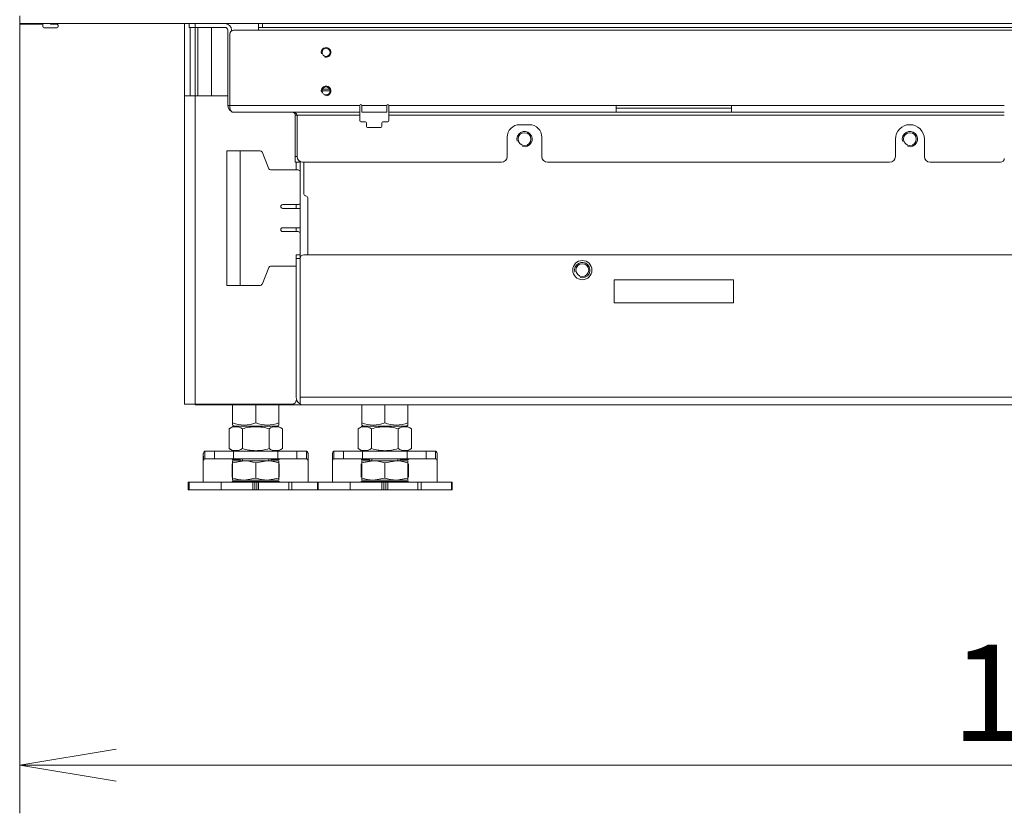
# Model space of a CAD drawing. Units: millimetres. Extents: x 0 to 402, y -18 to 283.
# Drawn here: x 66 to 91, y 122 to 142 of the extents above; entities that cross this region are included whole.
import ezdxf
from ezdxf.enums import TextEntityAlignment as Align

# ---------------------------------------------------------------- set-up
doc = ezdxf.new("R2010")
doc.units = ezdxf.units.MM
for name, color, linetype in [('BE_01_09_00_PREN', 7, 'Continuous'), ('BE_07_03_00_00_B', 7, 'Continuous'), ('BE_19_02_00_STOJ', 7, 'Continuous'), ('BE_26_01_PODLOZK', 7, 'Continuous'), ('BE_660_01_01_02_', 7, 'Continuous'), ('BE_860_01_02_00_', 7, 'Continuous'), ('BE_860_01_03_00_', 7, 'Continuous'), ('BE_860_02_02_01_', 7, 'Continuous'), ('BE_860_07_01_01_', 7, 'Continuous'), ('BE_860_07_01_03_', 7, 'Continuous'), ('BE_860_19_01_00_', 7, 'Continuous'), ('Default', 7, 'Continuous'), ('MATICA_DIN_934_M', 7, 'Continuous'), ('MATICA_M16', 7, 'Continuous'), ('PL_700_07_02_02_', 7, 'Continuous'), ('SKRUTKA_M16_X_60', 7, 'Continuous')]:
    doc.layers.add(name, color=color, linetype=linetype)
doc.styles.add('SEACAD_Arial', font='arial.ttf')
doc.dimstyles.new('ISO', dxfattribs={"dimtxt": 2.5, "dimasz": 2.5, "dimexe": 1.25, "dimexo": 0, "dimtad": 1, "dimlfac": 20, "dimtxsty": 'SEACAD_Arial', "dimblk1": '_SE_OPEN', "dimblk2": '_SE_OPEN', "dimsah": 1, "dimcen": 1.25, "dimadec": 0, "dimazin": 0, "dimtfac": 0.5, "dimtdec": 3, "dimtmove": 1, "dimatfit": 3, "dimfxl": 1, "dimtolj": 1, "dimarcsym": 0})

# ---------------------------------------------------------------- blocks, each defined once
blk = doc.blocks.new('SE')
at = {"layer": 'BE_01_09_00_PREN', "color": 7, "linetype": 'Continuous', "lineweight": 20}
for p, q in [((71.155, 138.924), (71.505, 138.924)), ((71.155, 135.424), (71.155, 138.924)), ((71.505, 138.924), (72.021, 138.924)), ((72.068, 138.892), (72.243, 138.455)), ((72.289, 138.424), (73.005, 138.424)), ((73.005, 137.524), (72.605, 137.524)), ((72.605, 137.424), (73.055, 137.424)), ((73.055, 136.924), (72.605, 136.924)), ((72.605, 136.824), (73.005, 136.824)), ((72.243, 135.892), (72.068, 135.455)), ((72.955, 135.924), (72.289, 135.924)), ((71.155, 135.424), (71.505, 135.424)), ((71.505, 135.424), (72.021, 135.424))]:
    blk.add_line(p, q, dxfattribs=at)
at = {"layer": 'BE_01_09_00_PREN', "color": 7, "linetype": 'Continuous', "lineweight": 18}
blk.add_line((71.505, 135.424), (71.505, 138.924), dxfattribs=at)
at = {"layer": 'BE_01_09_00_PREN', "color": 7, "linetype": 'Continuous', "lineweight": 20}
for centre, start, end in [((72.021, 138.874), 21.8014, 90), ((72.289, 138.474), 201.8014, 270), ((73.005, 138.374), 0, 90), ((72.605, 137.474), 90, 270), ((73.005, 137.574), 270, 0), ((72.605, 136.874), 90, 270), ((73.005, 136.774), 0, 90), ((72.289, 135.874), 90, 158.1986), ((72.021, 135.474), 270, 338.1986)]:
    blk.add_arc(centre, 0.05, start, end, dxfattribs=at)
at = {"layer": 'BE_07_03_00_00_B', "color": 7, "linetype": 'Continuous', "lineweight": 20}
for p, q in [((65.78, 142.211), (65.78, 142.224)), ((65.78, 142.211), (66.38, 142.211)), ((66.38, 142.211), (66.38, 142.161)), ((66.43, 142.111), (66.73, 142.111)), ((66.58, 142.211), (66.58, 142.224)), ((66.73, 142.211), (66.58, 142.211))]:
    blk.add_line(p, q, dxfattribs=at)
for centre, start, end in [((66.43, 142.161), 180, 270), ((66.73, 142.161), 270, 90)]:
    blk.add_arc(centre, 0.05, start, end, dxfattribs=at)
at = {"layer": 'BE_19_02_00_STOJ', "color": 7, "linetype": 'Continuous', "lineweight": 20}
for p, q in [((70.055, 140.349), (70.055, 142.224)), ((70.205, 140.349), (70.205, 142.124)), ((70.055, 132.349), (70.055, 140.349)), ((70.055, 140.349), (70.33, 140.349)), ((70.33, 140.349), (71.18, 140.349)), ((72.955, 138.424), (72.955, 138.624)), ((72.955, 137.424), (72.955, 137.524)), ((72.955, 136.824), (72.955, 136.924)), ((70.055, 132.349), (70.33, 132.349)), ((70.33, 132.349), (72.855, 132.349))]:
    blk.add_line(p, q, dxfattribs=at)
at = {"layer": 'BE_19_02_00_STOJ', "color": 7, "linetype": 'Continuous', "lineweight": 18}
for p, q in [((70.33, 140.349), (70.33, 142.124)), ((70.33, 132.349), (70.33, 140.349))]:
    blk.add_line(p, q, dxfattribs=at)
at = {"layer": 'BE_19_02_00_STOJ', "color": 7, "linetype": 'Continuous', "lineweight": 20}
blk.add_arc((72.855, 132.449), 0.1, 270, 0, dxfattribs=at)
at = {"layer": 'BE_26_01_PODLOZK', "color": 7, "linetype": 'Continuous', "lineweight": 20}
for p, q in [((70.835, 131.124), (70.586, 131.124)), ((70.586, 130.924), (70.586, 131.124)), ((70.835, 131.124), (71.328, 131.124)), ((72.482, 131.124), (71.328, 131.124)), ((72.482, 131.124), (72.975, 131.124)), ((73.224, 131.124), (72.975, 131.124)), ((73.224, 130.924), (73.224, 131.124)), ((74.185, 131.124), (73.936, 131.124)), ((73.936, 130.924), (73.936, 131.124)), ((74.185, 131.124), (74.678, 131.124)), ((75.832, 131.124), (74.678, 131.124)), ((75.832, 131.124), (76.325, 131.124)), ((76.574, 131.124), (76.325, 131.124)), ((76.574, 130.924), (76.574, 131.124)), ((70.544, 130.874), (70.544, 131.051)), ((70.544, 130.874), (70.544, 130.324)), ((70.835, 130.924), (70.586, 130.924)), ((71.328, 130.924), (70.835, 130.924)), ((72.482, 130.924), (71.328, 130.924)), ((71.344, 130.913), (71.505, 130.913)), ((72.305, 130.913), (72.466, 130.913)), ((72.975, 130.924), (72.482, 130.924)), ((73.224, 130.924), (72.975, 130.924)), ((73.266, 131.051), (73.266, 130.874)), ((73.266, 130.324), (73.266, 130.874)), ((73.894, 130.874), (73.894, 131.051)), ((73.894, 130.874), (73.894, 130.324)), ((74.185, 130.924), (73.936, 130.924)), ((74.678, 130.924), (74.185, 130.924)), ((75.832, 130.924), (74.678, 130.924)), ((74.694, 130.913), (74.855, 130.913)), ((75.655, 130.913), (75.816, 130.913)), ((76.325, 130.924), (75.832, 130.924)), ((76.574, 130.924), (76.325, 130.924)), ((76.616, 131.051), (76.616, 130.874)), ((76.616, 130.324), (76.616, 130.874)), ((71.294, 130.451), (71.294, 130.797)), ((72.516, 130.797), (72.516, 130.45)), ((74.644, 130.451), (74.644, 130.797)), ((75.866, 130.797), (75.866, 130.45)), ((70.16, 130.324), (70.155, 130.324)), ((70.155, 130.324), (70.155, 130.124)), ((70.16, 130.324), (70.177, 130.324)), ((70.178, 130.324), (70.177, 130.324)), ((70.177, 130.324), (70.177, 130.124)), ((70.178, 130.324), (71.004, 130.324)), ((71.004, 130.324), (71.004, 130.124)), ((71.83, 130.324), (71.004, 130.324)), ((72.466, 130.335), (71.344, 130.335)), ((71.83, 130.324), (71.88, 130.324)), ((71.93, 130.324), (71.88, 130.324)), ((71.88, 130.324), (71.88, 130.124)), ((71.93, 130.324), (71.98, 130.324)), ((71.93, 130.124), (71.93, 130.324)), ((72.764, 130.324), (71.98, 130.324)), ((72.764, 130.324), (72.844, 130.324)), ((72.844, 130.324), (73.505, 130.324)), ((73.51, 130.324), (73.505, 130.324)), ((73.505, 130.324), (73.505, 130.124)), ((73.51, 130.324), (73.527, 130.324)), ((73.528, 130.324), (73.527, 130.324)), ((73.527, 130.324), (73.527, 130.124)), ((73.528, 130.324), (74.354, 130.324)), ((74.354, 130.324), (74.354, 130.124)), ((75.18, 130.324), (74.354, 130.324)), ((75.816, 130.335), (74.694, 130.335)), ((75.18, 130.324), (75.23, 130.324)), ((75.28, 130.324), (75.23, 130.324)), ((75.23, 130.324), (75.23, 130.124)), ((75.28, 130.324), (75.33, 130.324)), ((75.28, 130.124), (75.28, 130.324)), ((76.114, 130.324), (75.33, 130.324)), ((76.114, 130.324), (76.194, 130.324)), ((76.194, 130.324), (76.982, 130.324)), ((76.982, 130.324), (77, 130.324)), ((76.983, 130.324), (76.982, 130.324)), ((76.983, 130.124), (76.983, 130.324)), ((77.005, 130.324), (77, 130.324)), ((77.005, 130.124), (77.005, 130.324)), ((70.16, 130.124), (70.155, 130.124)), ((70.177, 130.124), (70.16, 130.124)), ((70.177, 130.124), (70.178, 130.124)), ((70.178, 130.124), (71.004, 130.124)), ((71.83, 130.124), (71.004, 130.124)), ((71.88, 130.124), (71.83, 130.124)), ((71.88, 130.124), (71.93, 130.124)), ((71.98, 130.124), (71.93, 130.124)), ((72.764, 130.124), (71.98, 130.124)), ((72.844, 130.124), (72.764, 130.124)), ((72.844, 130.124), (73.505, 130.124)), ((73.51, 130.124), (73.505, 130.124)), ((73.527, 130.124), (73.51, 130.124)), ((73.527, 130.124), (73.528, 130.124)), ((73.528, 130.124), (74.354, 130.124)), ((75.18, 130.124), (74.354, 130.124)), ((75.23, 130.124), (75.18, 130.124)), ((75.23, 130.124), (75.28, 130.124)), ((75.33, 130.124), (75.28, 130.124)), ((76.114, 130.124), (75.33, 130.124)), ((76.194, 130.124), (76.114, 130.124)), ((76.194, 130.124), (76.982, 130.124)), ((77, 130.124), (76.982, 130.124)), ((76.982, 130.124), (76.983, 130.124)), ((77.005, 130.124), (77, 130.124))]:
    blk.add_line(p, q, dxfattribs=at)
at = {"layer": 'BE_26_01_PODLOZK', "color": 7, "linetype": 'Continuous', "lineweight": 18}
for p, q in [((70.835, 130.924), (70.835, 131.124)), ((71.328, 131.124), (71.328, 130.924)), ((72.482, 130.924), (72.482, 131.124)), ((72.975, 131.124), (72.975, 130.924)), ((74.185, 130.924), (74.185, 131.124)), ((74.678, 131.124), (74.678, 130.924)), ((75.832, 130.924), (75.832, 131.124)), ((76.325, 131.124), (76.325, 130.924)), ((70.16, 130.124), (70.16, 130.324)), ((70.178, 130.324), (70.178, 130.124)), ((71.83, 130.124), (71.83, 130.324)), ((71.98, 130.324), (71.98, 130.124)), ((72.764, 130.124), (72.764, 130.324)), ((72.844, 130.324), (72.844, 130.124)), ((73.51, 130.124), (73.51, 130.324)), ((73.528, 130.324), (73.528, 130.124)), ((75.18, 130.124), (75.18, 130.324)), ((75.33, 130.324), (75.33, 130.124)), ((76.114, 130.124), (76.114, 130.324)), ((76.194, 130.324), (76.194, 130.124)), ((76.982, 130.124), (76.982, 130.324)), ((77, 130.324), (77, 130.124))]:
    blk.add_line(p, q, dxfattribs=at)
at = {"layer": 'BE_26_01_PODLOZK', "color": 7, "linetype": 'Continuous', "lineweight": 20}
for centre, radius, start, end in [((70.581, 131.051), 0.0372, 163.1332, 180.2066), ((70.581, 130.875), 0.0369, 151.3977, 180.9473), ((73.229, 130.875), 0.0367, 358.9833, 28.6711), ((73.229, 131.051), 0.0372, 359.7823, 16.8778), ((73.931, 131.051), 0.0372, 163.1332, 180.2066), ((73.931, 130.875), 0.0369, 151.3977, 180.9473), ((76.579, 130.875), 0.0367, 358.9833, 28.6711), ((76.579, 131.051), 0.0372, 359.7823, 16.8778)]:
    blk.add_arc(centre, radius, start, end, dxfattribs=at)
at = {"layer": 'BE_26_01_PODLOZK', "color": 7, "linetype": 'Continuous', "lineweight": 18}
for centre, start, end in [((77.193, 131.09), 180.2432, 181.7081), ((66.617, 131.09), 358.2919, 359.7568), ((80.543, 131.09), 180.2432, 181.7081), ((69.967, 131.09), 358.2919, 359.7568)]:
    blk.add_arc(centre, 6.648, start, end, dxfattribs=at)
at = {"layer": 'BE_26_01_PODLOZK', "color": 7, "linetype": 'Continuous', "lineweight": 20}
for points, knots in [([(70.586, 131.124), (70.582, 131.124), (70.579, 131.122), (70.572, 131.117), (70.569, 131.113), (70.562, 131.103), (70.558, 131.097), (70.552, 131.081), (70.549, 131.072), (70.546, 131.062)], [0, 0, 0, 0, 0.25, 0.25, 0.5, 0.5, 0.75, 0.75, 1, 1, 1, 1]), ([(73.265, 131.062), (73.261, 131.072), (73.258, 131.081), (73.252, 131.097), (73.248, 131.103), (73.242, 131.113), (73.238, 131.117), (73.231, 131.122), (73.228, 131.124), (73.224, 131.124)], [0, 0, 0, 0, 0.25, 0.25, 0.5, 0.5, 0.75, 0.75, 1, 1, 1, 1]), ([(73.936, 131.124), (73.932, 131.124), (73.929, 131.122), (73.922, 131.117), (73.919, 131.113), (73.912, 131.103), (73.908, 131.097), (73.902, 131.081), (73.899, 131.072), (73.896, 131.062)], [0, 0, 0, 0, 0.25, 0.25, 0.5, 0.5, 0.75, 0.75, 1, 1, 1, 1]), ([(76.615, 131.062), (76.611, 131.072), (76.608, 131.081), (76.602, 131.097), (76.598, 131.103), (76.592, 131.113), (76.588, 131.117), (76.581, 131.122), (76.578, 131.124), (76.574, 131.124)], [0, 0, 0, 0, 0.25, 0.25, 0.5, 0.5, 0.75, 0.75, 1, 1, 1, 1]), ([(71.294, 130.899), (71.294, 130.9), (71.294, 130.901), (71.296, 130.903), (71.297, 130.904), (71.302, 130.907), (71.306, 130.909), (71.315, 130.911), (71.321, 130.911), (71.332, 130.912), (71.338, 130.913), (71.344, 130.913)], [0, 0, 0, 0, 0.125, 0.125, 0.25, 0.25, 0.5, 0.5, 0.75, 0.75, 1, 1, 1, 1]), ([(72.466, 130.913), (72.472, 130.913), (72.478, 130.912), (72.489, 130.911), (72.495, 130.911), (72.504, 130.909), (72.509, 130.907), (72.515, 130.904), (72.516, 130.901), (72.516, 130.899)], [0, 0, 0, 0, 0.25, 0.25, 0.5, 0.5, 0.75, 0.75, 1, 1, 1, 1]), ([(74.644, 130.899), (74.644, 130.9), (74.644, 130.901), (74.646, 130.903), (74.647, 130.904), (74.652, 130.907), (74.656, 130.909), (74.665, 130.911), (74.671, 130.911), (74.682, 130.912), (74.688, 130.913), (74.694, 130.913)], [0, 0, 0, 0, 0.125, 0.125, 0.25, 0.25, 0.5, 0.5, 0.75, 0.75, 1, 1, 1, 1]), ([(75.816, 130.913), (75.822, 130.913), (75.828, 130.912), (75.839, 130.911), (75.845, 130.911), (75.854, 130.909), (75.859, 130.907), (75.865, 130.904), (75.866, 130.901), (75.866, 130.899)], [0, 0, 0, 0, 0.25, 0.25, 0.5, 0.5, 0.75, 0.75, 1, 1, 1, 1]), ([(71.344, 130.335), (71.338, 130.335), (71.332, 130.335), (71.321, 130.336), (71.315, 130.337), (71.306, 130.339), (71.302, 130.34), (71.296, 130.344), (71.294, 130.346), (71.294, 130.349)], [0, 0, 0, 0, 0.25, 0.25, 0.5, 0.5, 0.75, 0.75, 1, 1, 1, 1]), ([(72.516, 130.349), (72.516, 130.347), (72.516, 130.346), (72.514, 130.344), (72.513, 130.343), (72.509, 130.34), (72.505, 130.339), (72.495, 130.337), (72.489, 130.336), (72.478, 130.335), (72.472, 130.335), (72.466, 130.335)], [0, 0, 0, 0, 0.125, 0.125, 0.25, 0.25, 0.5, 0.5, 0.75, 0.75, 1, 1, 1, 1]), ([(74.694, 130.335), (74.688, 130.335), (74.682, 130.335), (74.671, 130.336), (74.665, 130.337), (74.656, 130.339), (74.652, 130.34), (74.646, 130.344), (74.644, 130.346), (74.644, 130.349)], [0, 0, 0, 0, 0.25, 0.25, 0.5, 0.5, 0.75, 0.75, 1, 1, 1, 1]), ([(75.866, 130.349), (75.866, 130.347), (75.866, 130.346), (75.864, 130.344), (75.863, 130.343), (75.859, 130.34), (75.855, 130.339), (75.845, 130.337), (75.839, 130.336), (75.828, 130.335), (75.822, 130.335), (75.816, 130.335)], [0, 0, 0, 0, 0.125, 0.125, 0.25, 0.25, 0.5, 0.5, 0.75, 0.75, 1, 1, 1, 1])]:
    blk.add_open_spline(points, degree=3, knots=knots, dxfattribs=at)
for points in [[(70.586, 130.924), (70.573, 130.924), (70.56, 130.913), (70.549, 130.892)], [(73.262, 130.892), (73.25, 130.913), (73.237, 130.924), (73.224, 130.924)], [(73.936, 130.924), (73.923, 130.924), (73.91, 130.913), (73.899, 130.892)], [(76.612, 130.892), (76.6, 130.913), (76.587, 130.924), (76.574, 130.924)]]:
    blk.add_open_spline(points, degree=3, dxfattribs=at)
at = {"layer": 'BE_660_01_01_02_', "color": 7, "linetype": 'Continuous', "lineweight": 20}
for p, q in [((70.405, 140.349), (70.405, 142.124)), ((73.055, 135.174), (73.055, 135.174)), ((73.055, 132.624), (73.055, 132.624))]:
    blk.add_line(p, q, dxfattribs=at)
at = {"layer": 'BE_660_01_01_02_', "color": 7, "linetype": 'Continuous', "lineweight": 18}
for p, q in [((70.755, 140.349), (70.755, 142.124)), ((73.055, 132.774), (73.055, 132.774))]:
    blk.add_line(p, q, dxfattribs=at)
at = {"layer": 'BE_860_01_02_00_', "color": 7, "linetype": 'Continuous', "lineweight": 20}
for p, q in [((73.055, 138.644), (73.055, 136.224)), ((73.055, 135.299), (73.055, 135.299)), ((73.055, 135.124), (73.055, 135.124)), ((73.055, 134.924), (73.055, 134.924))]:
    blk.add_line(p, q, dxfattribs=at)
at = {"layer": 'BE_860_01_03_00_', "color": 7, "linetype": 'Continuous', "lineweight": 20}
for p, q in [((73.155, 138.624), (73.155, 137.799)), ((73.255, 137.699), (73.255, 136.224))]:
    blk.add_line(p, q, dxfattribs=at)
for centre in [(78.88, 139.224), (88.88, 139.224), (80.38, 135.824)]:
    blk.add_circle(centre, 0.166, dxfattribs=at)
at = {"layer": 'BE_860_01_03_00_', "color": 7, "linetype": 'Continuous', "lineweight": 9}
for centre in [(78.88, 139.224), (88.88, 139.224), (80.38, 135.824)]:
    blk.add_arc(centre, 0.2, 255, 195, dxfattribs=at)
at = {"layer": 'BE_860_01_03_00_', "color": 7, "linetype": 'Continuous', "lineweight": 20}
for centre, start, end in [((73.205, 137.799), 180, 270), ((73.205, 137.699), 0, 90)]:
    blk.add_arc(centre, 0.05, start, end, dxfattribs=at)
at = {"layer": 'BE_860_02_02_01_', "color": 7, "linetype": 'Continuous', "lineweight": 18}
blk.add_line((73.627, 140.474), (73.833, 140.474), dxfattribs=at)
at = {"layer": 'BE_860_02_02_01_', "color": 7, "linetype": 'Continuous', "lineweight": 20}
blk.add_line((73.64, 140.524), (73.821, 140.524), dxfattribs=at)
at = {"layer": 'BE_860_07_01_01_', "color": 7, "linetype": 'Continuous', "lineweight": 20}
for p, q in [((65.78, 142.424), (65.78, 142.224)), ((65.78, 142.224), (121.98, 142.224))]:
    blk.add_line(p, q, dxfattribs=at)
at = {"layer": 'BE_860_07_01_03_', "color": 7, "linetype": 'Continuous', "lineweight": 20}
for p, q in [((71.98, 142.124), (71.98, 142.224)), ((71.98, 142.124), (71.98, 142.049)), ((72.08, 142.124), (71.98, 142.124)), ((72.08, 142.124), (115.68, 142.124)), ((71.23, 141.949), (71.23, 140.099)), ((71.33, 142.049), (71.98, 142.049)), ((74.605, 139.924), (74.605, 140.099)), ((74.655, 140.099), (74.655, 139.924)), ((75.305, 139.924), (75.305, 140.099)), ((75.355, 140.099), (75.355, 139.924)), ((81.255, 140.099), (84.255, 140.099)), ((81.255, 139.924), (81.255, 140.099)), ((84.255, 140.024), (81.255, 140.024)), ((84.255, 140.099), (84.255, 139.924)), ((71.305, 139.924), (74.605, 139.924)), ((72.98, 138.774), (72.98, 139.849)), ((74.605, 139.849), (74.605, 139.924)), ((74.605, 139.699), (74.605, 139.849)), ((74.655, 139.924), (75.305, 139.924)), ((75.355, 139.924), (81.255, 139.924)), ((75.355, 139.924), (75.355, 139.849)), ((75.355, 139.849), (75.355, 139.699)), ((84.255, 139.924), (81.255, 139.924)), ((84.255, 139.924), (91.33, 139.924)), ((74.755, 139.674), (74.63, 139.674)), ((74.78, 139.649), (74.78, 139.549)), ((74.805, 139.524), (75.155, 139.524)), ((75.18, 139.549), (75.18, 139.649)), ((75.33, 139.674), (75.205, 139.674)), ((78.755, 139.599), (79.005, 139.599)), ((78.43, 138.774), (78.43, 139.274)), ((79.33, 139.274), (79.33, 138.774)), ((88.505, 138.774), (88.505, 139.224)), ((89.255, 139.224), (89.255, 138.774)), ((73.13, 138.624), (78.28, 138.624)), ((79.48, 138.624), (88.355, 138.624)), ((89.405, 138.624), (91.23, 138.624))]:
    blk.add_line(p, q, dxfattribs=at)
at = {"layer": 'BE_860_07_01_03_', "color": 7, "linetype": 'Continuous', "lineweight": 18}
for p, q in [((72.08, 142.224), (72.08, 142.124)), ((71.98, 142.049), (115.78, 142.049)), ((71.23, 140.099), (74.605, 140.099)), ((74.655, 140.099), (75.305, 140.099)), ((75.355, 140.099), (81.255, 140.099)), ((84.255, 140.099), (91.33, 140.099)), ((72.98, 139.849), (74.605, 139.849)), ((75.355, 139.849), (91.33, 139.849))]:
    blk.add_line(p, q, dxfattribs=at)
at = {"layer": 'BE_860_07_01_03_', "color": 7, "linetype": 'Continuous', "lineweight": 20}
for centre in [(73.73, 141.474), (73.73, 140.474)]:
    blk.add_circle(centre, 0.103, dxfattribs=at)
for centre, radius, start, end in [((71.33, 141.949), 0.1, 90, 180), ((74.63, 140.099), 0.025, 0, 180), ((75.33, 140.099), 0.025, 0, 180), ((74.63, 139.699), 0.025, 180, 270), ((74.755, 139.649), 0.025, 0, 90), ((74.805, 139.549), 0.025, 180, 270), ((75.155, 139.549), 0.025, 270, 0), ((75.205, 139.649), 0.025, 90, 180), ((75.33, 139.699), 0.025, 270, 0), ((78.755, 139.274), 0.325, 90, 180), ((79.005, 139.274), 0.325, 0, 90), ((88.88, 139.224), 0.375, 0, 180), ((73.13, 138.774), 0.15, 180, 270), ((78.28, 138.774), 0.15, 270, 0), ((79.48, 138.774), 0.15, 180, 270), ((88.355, 138.774), 0.15, 270, 0), ((89.405, 138.774), 0.15, 180, 270), ((91.23, 138.724), 0.1, 270, 0)]:
    blk.add_arc(centre, radius, start, end, dxfattribs=at)
at = {"layer": 'BE_860_07_01_03_', "color": 7, "linetype": 'Continuous', "lineweight": 9}
for centre in [(73.73, 141.474), (73.73, 140.474)]:
    blk.add_arc(centre, 0.125, 255, 195, dxfattribs=at)
at = {"layer": 'BE_860_07_01_03_', "color": 7, "linetype": 'Continuous', "lineweight": 20}
for centre, major_axis, start_param, end_param in [((71.305, 140.099), (0, 0.175), 1.570796, 3.141593), ((72.805, 139.849), (-0.175, 0), 3.141593, 4.712389)]:
    blk.add_ellipse(centre, major_axis=major_axis, ratio=0.428571, start_param=start_param, end_param=end_param, dxfattribs=at)
at = {"layer": 'BE_860_19_01_00_', "color": 7, "linetype": 'Continuous', "lineweight": 20}
for p, q in [((72.955, 136.224), (73.055, 136.224)), ((72.955, 136.124), (72.955, 136.224)), ((73.055, 136.224), (73.055, 136.124)), ((105.057, 136.224), (73.155, 136.224)), ((72.955, 132.524), (72.955, 136.124)), ((73.055, 132.524), (73.055, 136.124)), ((73.055, 136.124), (73.055, 132.524)), ((81.205, 134.974), (81.205, 135.574)), ((81.205, 135.574), (84.305, 135.574)), ((84.305, 135.574), (84.305, 134.974)), ((84.305, 134.974), (81.205, 134.974)), ((72.952, 132.424), (72.982, 132.424)), ((73.055, 132.524), (73.055, 132.351)), ((73.055, 132.351), (73.055, 132.524)), ((70.33, 132.324), (70.33, 132.349)), ((70.43, 132.324), (70.33, 132.324)), ((72.859, 132.324), (70.43, 132.324)), ((73.155, 132.324), (72.859, 132.324)), ((114.605, 132.324), (73.155, 132.324))]:
    blk.add_line(p, q, dxfattribs=at)
at = {"layer": 'BE_860_19_01_00_', "color": 7, "linetype": 'Continuous', "lineweight": 18}
for p, q in [((73.055, 136.124), (72.955, 136.124)), ((73.055, 132.524), (114.705, 132.524)), ((70.43, 132.349), (70.43, 132.324)), ((72.859, 132.324), (72.859, 132.349))]:
    blk.add_line(p, q, dxfattribs=at)
at = {"layer": 'BE_860_19_01_00_', "color": 7, "linetype": 'Continuous', "lineweight": 20}
blk.add_circle((80.38, 135.824), 0.25, dxfattribs=at)
for centre, radius, start, end in [((73.155, 136.124), 0.1, 90, 180), ((73.155, 132.524), 0.2, 180, 240), ((73.155, 132.524), 0.2, 240, 270)]:
    blk.add_arc(centre, radius, start, end, dxfattribs=at)
blk.add_ellipse((73.155, 132.524), major_axis=(0, 0.2), ratio=0.999, start_param=2.617994, end_param=3.141593, dxfattribs=at)
at = {"layer": 'MATICA_DIN_934_M', "color": 7, "linetype": 'Continuous', "lineweight": 20}
for p, q in [((71.305, 131.856), (71.305, 132.324)), ((71.905, 131.856), (71.905, 132.324)), ((72.505, 131.856), (72.505, 132.324)), ((74.655, 131.856), (74.655, 132.324)), ((75.255, 131.856), (75.255, 132.324)), ((75.855, 131.856), (75.855, 132.324)), ((71.305, 131.856), (71.305, 131.803)), ((72.505, 131.803), (72.505, 131.856)), ((74.655, 131.856), (74.655, 131.803)), ((75.855, 131.803), (75.855, 131.856)), ((71.305, 131.803), (71.355, 131.774)), ((72.455, 131.774), (72.505, 131.803)), ((74.655, 131.803), (74.705, 131.774)), ((75.805, 131.774), (75.855, 131.803))]:
    blk.add_line(p, q, dxfattribs=at)
for centre in [(71.605, 132.677), (72.205, 132.677), (74.955, 132.677), (75.555, 132.677)]:
    blk.add_arc(centre, 0.874, 249.9158, 290.0842, dxfattribs=at)
at = {"layer": 'MATICA_M16', "color": 7, "linetype": 'Continuous', "lineweight": 20}
for p, q in [((71.33, 131.774), (71.212, 131.706)), ((71.212, 131.706), (71.212, 131.192)), ((72.48, 131.774), (71.33, 131.774)), ((71.559, 131.706), (71.559, 131.192)), ((72.252, 131.706), (72.252, 131.192)), ((72.598, 131.706), (72.48, 131.774)), ((72.598, 131.706), (72.598, 131.192)), ((74.68, 131.774), (74.562, 131.706)), ((74.562, 131.706), (74.562, 131.192)), ((74.68, 131.774), (75.83, 131.774)), ((74.909, 131.706), (74.909, 131.192)), ((75.602, 131.706), (75.602, 131.192)), ((75.948, 131.706), (75.83, 131.774)), ((75.948, 131.706), (75.948, 131.192)), ((71.212, 131.192), (71.33, 131.124)), ((72.48, 131.124), (72.598, 131.192)), ((74.562, 131.192), (74.68, 131.124)), ((75.83, 131.124), (75.948, 131.192))]:
    blk.add_line(p, q, dxfattribs=at)
for centre, start, end in [((71.385, 131.449), 56.0412, 123.9588), ((72.425, 131.449), 56.0412, 123.9588), ((74.735, 131.449), 56.0412, 123.9588), ((75.775, 131.449), 56.0412, 123.9588), ((71.385, 131.449), 236.0412, 303.9588), ((72.425, 131.449), 236.0412, 303.9588), ((74.735, 131.449), 236.0412, 303.9588), ((75.775, 131.449), 236.0412, 303.9588)]:
    blk.add_arc(centre, 0.31, start, end, dxfattribs=at)
for points, knots in [([(71.559, 131.706), (71.615, 131.722), (71.671, 131.735), (71.758, 131.749), (71.787, 131.753), (71.846, 131.758), (71.876, 131.759), (71.964, 131.759), (72.022, 131.754), (72.137, 131.736), (72.195, 131.722), (72.252, 131.706)], [0, 0, 0, 0, 0.25, 0.25, 0.375, 0.375, 0.5, 0.5, 0.75, 0.75, 1, 1, 1, 1]), ([(74.909, 131.706), (74.965, 131.722), (75.021, 131.735), (75.108, 131.749), (75.137, 131.753), (75.196, 131.758), (75.226, 131.759), (75.314, 131.759), (75.372, 131.754), (75.487, 131.736), (75.545, 131.722), (75.602, 131.706)], [0, 0, 0, 0, 0.25, 0.25, 0.375, 0.375, 0.5, 0.5, 0.75, 0.75, 1, 1, 1, 1]), ([(72.252, 131.192), (72.195, 131.176), (72.137, 131.162), (72.022, 131.143), (71.964, 131.138), (71.876, 131.138), (71.846, 131.139), (71.787, 131.144), (71.758, 131.148), (71.671, 131.162), (71.615, 131.176), (71.559, 131.192)], [0, 0, 0, 0, 0.25, 0.25, 0.5, 0.5, 0.625, 0.625, 0.75, 0.75, 1, 1, 1, 1]), ([(75.602, 131.192), (75.545, 131.176), (75.487, 131.162), (75.372, 131.143), (75.314, 131.138), (75.226, 131.138), (75.196, 131.139), (75.137, 131.144), (75.108, 131.148), (75.021, 131.162), (74.965, 131.176), (74.909, 131.192)], [0, 0, 0, 0, 0.25, 0.25, 0.5, 0.5, 0.625, 0.625, 0.75, 0.75, 1, 1, 1, 1])]:
    blk.add_open_spline(points, degree=3, knots=knots, dxfattribs=at)
at = {"layer": 'PL_700_07_02_02_', "color": 7, "linetype": 'Continuous', "lineweight": 20}
for p, q in [((70.18, 142.224), (70.18, 142.124)), ((70.18, 142.124), (70.33, 142.124)), ((70.33, 142.124), (71.105, 142.124)), ((71.18, 142.049), (71.18, 140.099)), ((71.28, 142.049), (71.28, 142.035)), ((72.93, 138.774), (72.93, 139.849)), ((72.93, 138.774), (72.93, 138.624)), ((72.93, 138.624), (73.03, 138.624)), ((73.03, 138.624), (73.03, 138.662))]:
    blk.add_line(p, q, dxfattribs=at)
at = {"layer": 'PL_700_07_02_02_', "color": 7, "linetype": 'Continuous', "lineweight": 18}
for p, q in [((70.33, 142.124), (70.33, 142.224)), ((71.18, 140.099), (71.23, 140.099)), ((72.93, 139.849), (72.98, 139.849)), ((72.98, 138.774), (72.93, 138.774))]:
    blk.add_line(p, q, dxfattribs=at)
at = {"layer": 'PL_700_07_02_02_', "color": 7, "linetype": 'Continuous', "lineweight": 20}
for centre, radius, start, end in [((71.105, 142.049), 0.175, 0, 90), ((71.105, 142.049), 0.075, 0, 90), ((71.355, 140.099), 0.175, 180, 240), ((72.855, 139.849), 0.075, 0, 60)]:
    blk.add_arc(centre, radius, start, end, dxfattribs=at)
at = {"layer": 'SKRUTKA_M16_X_60', "color": 7, "linetype": 'Continuous', "lineweight": 20}
for p, q in [((71.305, 130.874), (71.305, 130.82)), ((71.305, 130.82), (71.605, 130.874)), ((71.605, 130.874), (71.305, 130.874)), ((71.305, 130.427), (71.305, 130.82)), ((71.505, 130.924), (71.505, 130.874)), ((72.205, 130.874), (71.605, 130.874)), ((71.905, 130.82), (72.205, 130.874)), ((71.905, 130.427), (71.905, 130.82)), ((72.505, 130.874), (72.205, 130.874)), ((72.305, 130.874), (72.305, 130.924)), ((72.505, 130.82), (72.505, 130.874)), ((72.505, 130.427), (72.505, 130.82)), ((74.655, 130.874), (74.655, 130.82)), ((74.655, 130.82), (74.955, 130.874)), ((74.955, 130.874), (74.655, 130.874)), ((74.655, 130.427), (74.655, 130.82)), ((74.855, 130.924), (74.855, 130.874)), ((75.555, 130.874), (74.955, 130.874)), ((75.255, 130.82), (75.555, 130.874)), ((75.255, 130.427), (75.255, 130.82)), ((75.855, 130.874), (75.555, 130.874)), ((75.655, 130.874), (75.655, 130.924)), ((75.855, 130.82), (75.855, 130.874)), ((75.855, 130.427), (75.855, 130.82)), ((71.305, 130.427), (71.305, 130.374)), ((71.305, 130.374), (71.605, 130.374)), ((71.905, 130.427), (71.605, 130.374)), ((71.605, 130.374), (72.205, 130.374)), ((72.505, 130.427), (72.205, 130.374)), ((72.205, 130.374), (72.505, 130.374)), ((72.505, 130.374), (72.505, 130.427)), ((74.655, 130.427), (74.655, 130.374)), ((74.655, 130.374), (74.955, 130.374)), ((75.255, 130.427), (74.955, 130.374)), ((74.955, 130.374), (75.555, 130.374)), ((75.855, 130.427), (75.555, 130.374)), ((75.555, 130.374), (75.855, 130.374)), ((75.855, 130.374), (75.855, 130.427))]:
    blk.add_line(p, q, dxfattribs=at)
at = {"layer": 'SKRUTKA_M16_X_60', "color": 7, "linetype": 'Continuous', "lineweight": 9}
for p, q in [((71.566, 130.924), (71.566, 130.874)), ((72.244, 130.924), (72.244, 130.874)), ((74.916, 130.924), (74.916, 130.874)), ((75.594, 130.924), (75.594, 130.874))]:
    blk.add_line(p, q, dxfattribs=at)
at = {"layer": 'SKRUTKA_M16_X_60', "color": 7, "linetype": 'Continuous', "lineweight": 20}
for centre, start, end in [((71.595, 129.948), 70.3966, 89.3472), ((72.195, 129.948), 70.3966, 89.3472), ((74.945, 129.948), 70.3966, 89.3472), ((75.545, 129.948), 70.3966, 89.3472), ((71.616, 131.299), 250.3966, 269.3472), ((72.216, 131.299), 250.3966, 269.3472), ((74.966, 131.299), 250.3966, 269.3472), ((75.566, 131.299), 250.3966, 269.3472)]:
    blk.add_arc(centre, 0.926, start, end, dxfattribs=at)
blk = doc.blocks.new('DMBLK444')
at = {"layer": 'Default', "color": 7, "linetype": 'Continuous', "lineweight": 18}
for p, q in [((65.78, 142.211), (65.78, 121.726)), ((121.98, 142.211), (121.98, 121.726)), ((65.78, 122.976), (121.98, 122.976))]:
    blk.add_line(p, q, dxfattribs=at)
for points in [[(68.28, 123.392), (65.78, 122.976), (68.28, 122.559)], [(119.48, 123.392), (121.98, 122.976), (119.48, 122.559)]]:
    blk.add_lwpolyline(points, dxfattribs=at)
at = {"layer": 'Default', "color": 7, "linetype": 'Continuous', "lineweight": 18, "style": 'SEACAD_Arial'}
blk.add_text('1124', height=2.5, dxfattribs=at).set_placement((89.967, 126.101), align=Align.TOP_LEFT)
blk = doc.blocks.new('_SE_OPEN')
at = {"color": 0}
for p, q in [((-1, 0.1665), (0, 0)), ((0, 0), (-1, -0.1665)), ((0, 0), (-1, 0))]:
    blk.add_line(p, q, dxfattribs=at)

msp = doc.modelspace()

# ---------------------------------------------------------------- block references
at = {"layer": 'Default'}
msp.add_blockref('SE', (0, 0), dxfattribs=at)

# ---------------------------------------------------------------- dimensions: what is measured, and where the dimension line sits
at = {"layer": 'Default', "color": 7, "linetype": 'Continuous', "lineweight": 18}
dim = msp.add_linear_dim(base=(65.78009, 122.9758), p1=(65.78009, 142.2113), p2=(121.98009, 142.2113), angle=0, text='\\A1;<>', dimstyle='ISO', override={"dimtmove": 0, "dimtolj": 0}, dxfattribs=at)
dim.commit()
dim.dimension.update_dxf_attribs({"geometry": 'DMBLK444', "text_midpoint": (93.88009, 122.9758), "dimtype": 161})

doc.saveas('drawing.dxf')
